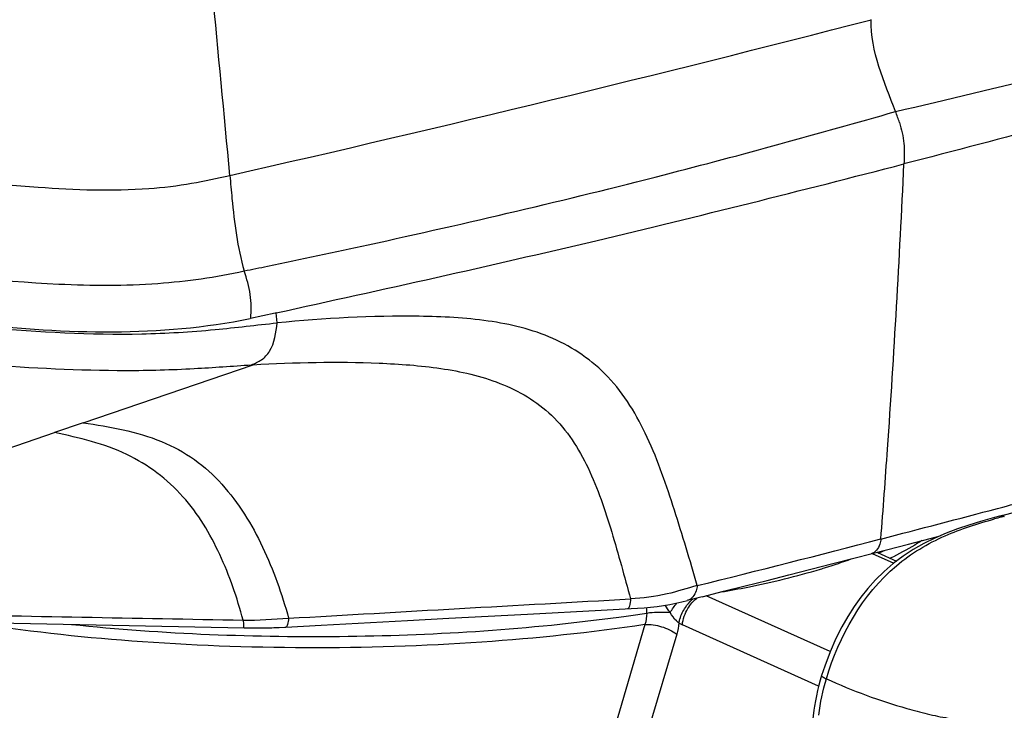
# Model space of a CAD drawing. Units: millimetres. Extents: x 0 to 420, y 0 to 297.
# Drawn here: x 279 to 285, y 104 to 107 of the extents above; entities that cross this region are included whole.
import ezdxf

# ---------------------------------------------------------------- set-up
doc = ezdxf.new("R2010")
doc.units = ezdxf.units.MM
doc.header["$LTSCALE"] = 23.1
doc.layers.get('0').update_dxf_attribs({"linetype": 'CONTINUOUS'})
doc.layers.add('ASSI', color=7, linetype='CONTINUOUS')

msp = doc.modelspace()

# ---------------------------------------------------------------- linework, layer by layer
at = {"color": 9, "linetype": 'CONTINUOUS'}
for p, q in [((280.5333, 105.818), (280.3962, 105.788)), ((280.5394, 105.8195), (280.5333, 105.8183)), ((280.544, 105.7637), (280.5394, 105.8196)), ((279.4633, 105.2071), (280.4098, 105.5305)), ((280.4012, 105.53), (280.4098, 105.5304)), ((279.4633, 105.2071), (279.3037, 105.1526)), ((278.3466, 104.8255), (279.3037, 105.1525)), ((284.5578, 104.7298), (284.5652, 104.7318))]:
    msp.add_line(p, q, dxfattribs=at)
at = {"color": 7, "linetype": 'CONTINUOUS'}
for p, q in [((284.5944, 104.6928), (284.5692, 104.6863)), ((282.9117, 104.2379), (282.8306, 104.2177)), ((281.9386, 104.141), (282.3493, 104.1631)), ((282.3493, 104.1631), (282.5161, 104.1721)), ((278.564, 104.0995), (280.3604, 104.065)), ((280.5545, 104.0671), (280.5861, 104.0687)), ((280.5861, 104.0687), (280.5911, 104.069)), ((280.5911, 104.069), (280.5919, 104.069)), ((280.3754, 104.0647), (280.3783, 104.0647)), ((280.3783, 104.0647), (280.3869, 104.0645)), ((280.3869, 104.0645), (280.4106, 104.0642)), ((280.4106, 104.0642), (280.4185, 104.0641)), ((280.4185, 104.0641), (280.4334, 104.0641)), ((280.4334, 104.0641), (280.4472, 104.0641)), ((280.4472, 104.0641), (280.4562, 104.0641)), ((280.4562, 104.0641), (280.4654, 104.0642)), ((280.4654, 104.0642), (280.4749, 104.0643)), ((280.4749, 104.0643), (280.4847, 104.0645)), ((280.4847, 104.0645), (280.4948, 104.0648)), ((280.4948, 104.0648), (280.5031, 104.065)), ((280.5031, 104.065), (280.5138, 104.0653)), ((280.5138, 104.0653), (280.5247, 104.0657)), ((280.5247, 104.0657), (280.5382, 104.0663)), ((280.5382, 104.0663), (280.5545, 104.0671)), ((283.5351, 103.6049), (283.5004, 103.3384))]:
    msp.add_line(p, q, dxfattribs=at)
for points in [[(284.8431, 104.7426), (284.7941, 104.7354), (284.7447, 104.7266), (284.695, 104.7164), (284.6449, 104.7051), (284.5944, 104.6928)], [(284.5693, 104.6864), (284.5275, 104.6753), (284.4627, 104.6571), (284.3985, 104.6373), (284.3347, 104.6157), (284.2713, 104.5918), (284.209, 104.565), (284.1479, 104.5349), (284.0884, 104.501), (284.0313, 104.4635), (283.9771, 104.4227), (283.9261, 104.3787), (283.8786, 104.332), (283.8355, 104.2842), (283.7962, 104.2351), (283.7585, 104.1827), (283.7232, 104.1276), (283.69, 104.0697), (283.6571, 104.0048), (283.6248, 103.9314), (283.5947, 103.8513), (283.5778, 103.7995)], [(283.9387, 104.4995), (284.0611, 104.5313), (284.1825, 104.563), (284.2386, 104.5778)], [(282.9117, 104.2379), (283.0318, 104.2679), (283.1525, 104.2983), (283.2737, 104.3289), (283.3955, 104.3598), (283.5178, 104.391), (283.6407, 104.4225), (283.7641, 104.4543), (283.9387, 104.4995)], [(282.5161, 104.1721), (282.5518, 104.1742), (282.5881, 104.1767), (282.6247, 104.1799), (282.6611, 104.1839), (282.6972, 104.1891), (282.7323, 104.1953), (282.7663, 104.2023), (282.7992, 104.21), (282.8306, 104.2177)], [(281.2703, 104.1052), (281.5, 104.1175), (281.9386, 104.141)], [(280.5919, 104.069), (280.79, 104.0796), (281.2703, 104.1052)], [(280.3605, 104.065), (280.3609, 104.065), (280.362, 104.065), (280.3644, 104.0649)], [(280.3644, 104.0649), (280.3657, 104.0648), (280.3671, 104.0648), (280.3684, 104.0648), (280.3754, 104.0647)], [(283.5778, 103.7995), (283.5701, 103.7736), (283.5622, 103.7446), (283.5551, 103.7155), (283.5488, 103.6863), (283.5432, 103.6572), (283.5384, 103.6281), (283.5351, 103.6049)]]:
    msp.add_lwpolyline(points, dxfattribs=at)
at = {"color": 9, "linetype": 'CONTINUOUS'}
for centre, radius, start, end in [((-360.8003, 46.6077), 643.8804, 5.3448834, 5.5290632), ((252.0524, 230.6022), 127.189, 282.822877, 284.47974), ((273.397, 153.0885), 47.3471, 282.9272, 284.00409), ((270.8481, 152.5063), 47.422, 284.47397, 286.08774), ((275.4977, 130.326), 24.755, 281.32992, 281.63499), ((259.8999, 197.6475), 96.1338, 284.866826, 285.080226), ((257.7495, 205.7486), 104.5155, 284.494028, 284.862512), ((285.5018, 101.1732), 3.6274, 104.7536, 105.3574), ((285.6308, 100.685), 4.1323, 104.5091, 104.7599), ((257.0634, 208.1548), 107.0168, 283.962065, 284.527222)]:
    msp.add_arc(centre, radius, start, end, dxfattribs=at)
for points, knots in [([(287.2906, 107.5669), (286.7607, 107.4058), (285.681, 107.0822), (284.5914, 106.7934), (284.0366, 106.6492)], [0, 0, 0, 0, 0.491434, 1, 1, 1, 1]), ([(284.0114, 106.88), (284.0236, 106.8424), (284.041, 106.7656), (284.0385, 106.6875), (284.0366, 106.6492)], [0, 0, 0, 0, 0.507515, 1, 1, 1, 1]), ([(277.6, 106.75), (277.8814, 106.7003), (278.4167, 106.6062), (279.1598, 106.5138), (279.7048, 106.4948), (280.0609, 106.5364), (280.2098, 106.5695), (280.2804, 106.5856)], [0, 0, 0, 0, 0.317067, 0.602855, 0.830916, 0.919655, 1, 1, 1, 1]), ([(280.5394, 105.8196), (281.1335, 105.95), (282.3034, 106.2093), (283.4654, 106.502), (284.0366, 106.6492)], [0, 0, 0, 0, 0.50762, 1, 1, 1, 1]), ([(283.9075, 104.5595), (283.9207, 104.7264), (283.9723, 105.4224), (284.0116, 106.1193), (284.0366, 106.6492)], [0, 0, 0, 0, 0.239967, 1, 1, 1, 1]), ([(280.2804, 106.5855), (280.2844, 106.5427), (280.3004, 106.3642), (280.3224, 106.1845), (280.3607, 106.0537)], [0, 0, 0, 0, 0.239915, 1, 1, 1, 1]), ([(280.4902, 106.0796), (280.6775, 106.1182), (281.417, 106.2764), (282.1537, 106.4484), (282.7008, 106.5894)], [0, 0, 0, 0, 0.252877, 1, 1, 1, 1]), ([(278.3036, 106.0855), (278.643, 106.0358), (279.1676, 105.9746), (279.8581, 105.9693), (280.2023, 106.0185), (280.3603, 106.0535)], [0, 0, 0, 0, 0.497808, 0.765087, 1, 1, 1, 1]), ([(277.4465, 105.9778), (277.9139, 105.8932), (278.8832, 105.7195), (279.8916, 105.6849), (280.3946, 105.7882)], [0, 0, 0, 0, 0.480508, 1, 1, 1, 1]), ([(277.4496, 105.9531), (277.689, 105.9087), (278.1797, 105.8132), (278.9611, 105.7283), (279.6401, 105.6881), (280.1783, 105.7209), (280.4288, 105.7521), (280.5441, 105.7637)], [0, 0, 0, 0, 0.234567, 0.481229, 0.756853, 0.888433, 1, 1, 1, 1]), ([(282.8844, 104.2997), (282.8446, 104.4407), (282.7599, 104.7188), (282.6244, 105.1215), (282.4145, 105.4755), (282.0883, 105.699), (281.7167, 105.786), (281.2, 105.8122), (280.8073, 105.7885), (280.5441, 105.7637)], [0, 0, 0, 0, 0.137342, 0.272556, 0.398615, 0.515376, 0.632011, 0.752093, 1, 1, 1, 1]), ([(277.5045, 105.7265), (277.7314, 105.6807), (278.1993, 105.5965), (278.9339, 105.5257), (279.5662, 105.4918), (280.0622, 105.5055), (280.2947, 105.5234), (280.4011, 105.5299)], [0, 0, 0, 0, 0.238486, 0.489242, 0.75977, 0.890175, 1, 1, 1, 1]), ([(280.4011, 105.5299), (280.4203, 105.5378), (280.4602, 105.5546), (280.5283, 105.6287), (280.5373, 105.7095), (280.544, 105.7637)], [0, 0, 0, 0, 0.213839, 0.438229, 1, 1, 1, 1]), ([(280.4098, 105.5305), (280.6435, 105.5444), (280.993, 105.5515), (281.4547, 105.5184), (281.7898, 105.4441), (282.0972, 105.2648), (282.2939, 104.9532), (282.4118, 104.5973), (282.4792, 104.3503), (282.5129, 104.2257)], [0, 0, 0, 0, 0.246359, 0.367278, 0.486623, 0.605435, 0.730567, 0.86412, 1, 1, 1, 1]), ([(279.4633, 105.2071), (279.6115, 105.1856), (279.8314, 105.1477), (280.0873, 105.0095), (280.2932, 104.8206), (280.4779, 104.5188), (280.5703, 104.2536), (280.608, 104.1179)], [0, 0, 0, 0, 0.263697, 0.386461, 0.507003, 0.751983, 1, 1, 1, 1]), ([(280.3546, 104.1074), (280.3211, 104.2325), (280.2375, 104.4763), (280.0367, 104.8138), (279.7085, 105.0609), (279.4409, 105.1232), (279.3037, 105.1526)], [0, 0, 0, 0, 0.2456, 0.48676, 0.734113, 1, 1, 1, 1]), ([(283.6042, 103.7805), (283.6752, 104.017), (283.8604, 104.3511), (284.2529, 104.5847), (284.4477, 104.6454), (284.5411, 104.671)], [0, 0, 0, 0, 0.548559, 0.784792, 1, 1, 1, 1]), ([(283.9075, 104.5595), (283.9067, 104.5495), (283.9014, 104.5165), (283.8764, 104.4833), (283.8532, 104.4773)], [0, 0, 0, 0, 0.294794, 1, 1, 1, 1]), ([(282.8844, 104.2997), (282.828, 104.2854), (282.7079, 104.2444), (282.5812, 104.2297), (282.5129, 104.2257)], [0, 0, 0, 0, 0.459608, 1, 1, 1, 1]), ([(282.8845, 104.2998), (282.8837, 104.2898), (282.8786, 104.2569), (282.8538, 104.2235), (282.8308, 104.2178)], [0, 0, 0, 0, 0.297254, 1, 1, 1, 1]), ([(282.5129, 104.2257), (282.5119, 104.2123), (282.5102, 104.1961), (282.5022, 104.1714), (282.4962, 104.1711)], [0, 0, 0, 0, 0.689632, 1, 1, 1, 1]), ([(280.3546, 104.1074), (280.3551, 104.097), (280.3581, 104.0872), (280.3566, 104.0651), (280.3604, 104.065)], [0, 0, 0, 0, 0.729326, 1, 1, 1, 1]), ([(280.608, 104.1179), (280.6069, 104.1059), (280.6052, 104.0911), (280.5974, 104.0693), (280.5919, 104.069)], [0, 0, 0, 0, 0.688429, 1, 1, 1, 1]), ([(283.5778, 103.7995), (283.5768, 103.7964), (283.5892, 103.7879), (283.5972, 103.7838), (283.6042, 103.7805)], [0, 0, 0, 0, 0.297169, 1, 1, 1, 1]), ([(283.6042, 103.7805), (283.6773, 103.7475), (283.8246, 103.6865), (284.0137, 103.6244), (284.1663, 103.5853), (284.2811, 103.5579), (284.3993, 103.5536), (284.5173, 103.5535), (284.6346, 103.5343), (284.7838, 103.4807), (284.9567, 103.3834), (285.165, 103.2695), (285.3069, 103.1992), (285.3785, 103.1662)], [0, 0, 0, 0, 0.12672, 0.251923, 0.314036, 0.375911, 0.437861, 0.500322, 0.562488, 0.624577, 0.749819, 0.875401, 1, 1, 1, 1])]:
    msp.add_open_spline(points, degree=3, knots=knots, dxfattribs=at)
for points in [[(283.9893, 106.9412), (283.9264, 107.1062), (283.85, 107.2769), (283.8544, 107.4534)], [(284.0114, 106.88), (284.0046, 106.9006), (283.997, 106.9209), (283.9893, 106.9412)], [(284.5693, 104.6864), (284.5777, 104.6885), (284.5871, 104.6881), (284.5955, 104.6855)], [(280.608, 104.1179), (281.243, 104.1544), (281.8779, 104.1901), (282.5129, 104.2257)], [(278.5583, 104.1414), (279.1571, 104.1293), (279.7558, 104.1187), (280.3546, 104.1074)], [(280.3546, 104.1074), (280.4391, 104.1058), (280.5236, 104.113), (280.608, 104.1179)], [(283.5615, 103.5785), (283.5699, 103.6468), (283.5844, 103.7146), (283.6042, 103.7805)]]:
    msp.add_open_spline(points, degree=3, dxfattribs=at)
at = {"color": 7, "linetype": 'CONTINUOUS'}
msp.add_open_spline([(280.3967, 105.7877), (280.4001, 105.832), (280.4008, 105.9233), (280.374, 106.01), (280.3611, 106.0538)], degree=3, knots=[0, 0, 0, 0, 0.493499, 1, 1, 1, 1], dxfattribs=at)
at = {"layer": 'ASSI', "color": 9, "linetype": 'CONTINUOUS'}
for p, q in [((283.8593, 104.4789), (283.9796, 104.4246)), ((283.8937, 104.4878), (283.8937, 104.4839)), ((283.6251, 103.9321), (282.9343, 104.2436)), ((282.6033, 104.147), (282.6033, 104.178)), ((282.5926, 104.083), (282.4153, 103.4791)), ((283.561, 103.7395), (282.8017, 104.0817)), ((282.7701, 104.0294), (282.6086, 103.486))]:
    msp.add_line(p, q, dxfattribs=at)
at = {"layer": 'ASSI', "color": 7, "linetype": 'CONTINUOUS'}
msp.add_line((283.8887, 104.4839), (283.9948, 104.436), dxfattribs=at)
at = {"layer": 'ASSI', "color": 9, "linetype": 'CONTINUOUS'}
for centre, radius, start, end in [((283.8635, 104.4281), 0.0612, 65.7084, 69.8794), ((282.9658, 106.5953), 2.309, 293.6956, 294.6169), ((282.5483, 107.7789), 3.5382, 286.8094, 287.2898), ((282.6475, 107.467), 3.2109, 287.2538, 289.9386), ((282.9696, 104.1108), 0.1468, 124.4225, 127.2344), ((282.9825, 104.0787), 0.1909, 129.8182, 131.7447), ((281.1111, 113.9544), 9.9203, 277.74316, 278.06116), ((281.1661, 113.5684), 9.5304, 278.05909, 278.67323), ((282.8904, 104.2781), 0.2155, 239.9958, 245.6872)]:
    msp.add_arc(centre, radius, start, end, dxfattribs=at)
for points, knots in [([(284.1361, 104.5509), (284.123, 104.5422), (284.066, 104.5062), (284.0064, 104.4745), (283.96, 104.4519)], [0, 0, 0, 0, 0.233452, 1, 1, 1, 1]), ([(283.0186, 104.2644), (283.0679, 104.2729), (283.2539, 104.3072), (283.4382, 104.3516), (283.5715, 104.3919)], [0, 0, 0, 0, 0.26427, 1, 1, 1, 1]), ([(282.7827, 104.0915), (282.784, 104.099), (282.7914, 104.1296), (282.8053, 104.1586), (282.8186, 104.1785)], [0, 0, 0, 0, 0.239949, 1, 1, 1, 1]), ([(277.3819, 104.1374), (277.4231, 104.0502), (277.6175, 103.8848), (278.0138, 103.7119), (278.5674, 103.5605), (279.5177, 103.4028), (280.8209, 103.3358), (281.8899, 103.4025), (282.4153, 103.4791)], [0, 0, 0, 0, 0.05562, 0.139011, 0.25025, 0.384697, 0.69397, 1, 1, 1, 1]), ([(279.3981, 104.0833), (279.9099, 104.0305), (280.9297, 103.991), (281.9485, 104.0567), (282.4477, 104.1246)], [0, 0, 0, 0, 0.505324, 1, 1, 1, 1]), ([(282.6033, 104.147), (282.6135, 104.1486), (282.6568, 104.1534), (282.7007, 104.1531), (282.7337, 104.1498)], [0, 0, 0, 0, 0.237629, 1, 1, 1, 1]), ([(282.7827, 104.0915), (282.7778, 104.0948), (282.7582, 104.1113), (282.7434, 104.1327), (282.7337, 104.1498)], [0, 0, 0, 0, 0.230333, 1, 1, 1, 1]), ([(282.5926, 104.083), (282.2915, 104.0372), (281.6638, 103.972), (280.7084, 103.9421), (279.7561, 103.9775), (279.1324, 104.0465), (278.8345, 104.0942)], [0, 0, 0, 0, 0.242306, 0.501488, 0.759911, 1, 1, 1, 1]), ([(282.5926, 104.083), (282.6239, 104.0851), (282.6871, 104.0752), (282.7454, 104.0485), (282.7701, 104.0294)], [0, 0, 0, 0, 0.501315, 1, 1, 1, 1])]:
    msp.add_open_spline(points, degree=3, knots=knots, dxfattribs=at)
for points in [[(282.7337, 104.1498), (282.7242, 104.1631), (282.715, 104.1768), (282.7063, 104.1907)], [(282.7337, 104.1498), (282.7455, 104.1682), (282.7581, 104.1861), (282.7712, 104.2035)], [(282.8186, 104.1785), (282.8291, 104.1941), (282.8414, 104.2086), (282.8554, 104.2211)], [(282.8326, 104.1724), (282.8391, 104.1833), (282.8466, 104.1937), (282.8549, 104.2033)], [(282.8549, 104.2033), (282.8627, 104.2122), (282.8714, 104.2205), (282.8808, 104.2277)], [(282.6033, 104.147), (282.6033, 104.1254), (282.5999, 104.1034), (282.5926, 104.083)], [(282.8017, 104.0817), (282.8051, 104.1135), (282.8162, 104.145), (282.8326, 104.1724)], [(282.7827, 104.0915), (282.7802, 104.0705), (282.7761, 104.0497), (282.7701, 104.0294)]]:
    msp.add_open_spline(points, degree=3, dxfattribs=at)

doc.saveas('drawing.dxf')
